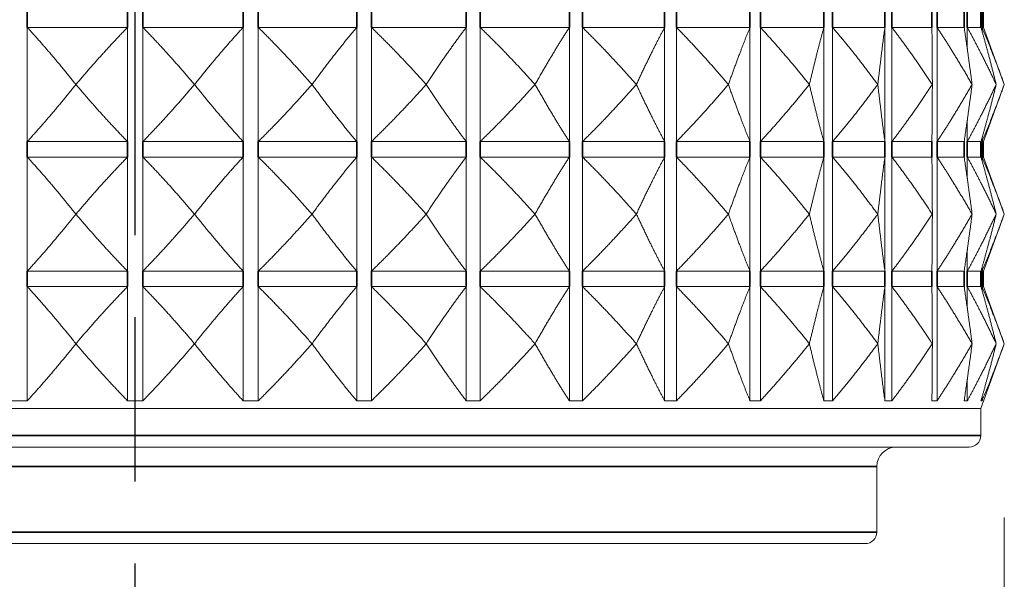
# Model space of a CAD drawing. Units: millimetres. Extents: x 24 to 867, y 24 to 614.
# Drawn here: x 503 to 528, y 425 to 440 of the extents above; entities that cross this region are included whole.
import ezdxf

# ---------------------------------------------------------------- set-up
doc = ezdxf.new("R2010")
doc.units = ezdxf.units.MM
doc.header["$LTSCALE"] = 3
doc.linetypes.add('CHAIN', pattern=[0.3543, 0.2362, -0.0295, 0.0591, -0.0295])
doc.linetypes.add('DASH_DOT', pattern=[0.182, 0.1181, -0.0295, 0.0049, -0.0295])
doc.layers.add('Centerline (ISO)', color=1, linetype='DASH_DOT', lineweight=25, true_color=0xff0000)
for name, color, linetype, lineweight in [('Dimension (ISO)', 7, 'Continuous', 25), ('Visible (ISO)', 7, 'Continuous', 18), ('Visible Narrow (ISO)', 7, 'Continuous', 35)]:
    doc.layers.add(name, color=color, linetype=linetype, lineweight=lineweight)
doc.styles.add('Samuel Heath (ISO)', font='tahoma.ttf')
doc.dimstyles.new('Samuel Heath (ISO)', dxfattribs={"dimscale": 3, "dimtxt": 3, "dimasz": 2.5, "dimexe": 1, "dimexo": 1.5, "dimgap": 0.762, "dimtad": 0, "dimtih": 1, "dimtoh": 1, "dimrnd": 1e-08, "dimzin": 0, "dimdsep": 46, "dimtxsty": 'Samuel Heath (ISO)', "dimcen": 0.09, "dimdle": 10, "dimclrd": 256, "dimclre": 256, "dimclrt": 256, "dimazin": 0, "dimtfac": 1, "dimtmove": 0, "dimatfit": 3, "dimfxl": 1, "dimtolj": 1, "dimtzin": 0, "dimlwd": 15, "dimlwe": 15, "dimarcsym": 0})

# ---------------------------------------------------------------- blocks, each defined once
blk = doc.blocks.new('*D19')
at = {"layer": 'Defpoints', "color": 0, "transparency": 16777216}
for p in [(483.322, 431.534), (528.322, 431.534), (528.322, 373.062)]:
    blk.add_point(p, dxfattribs=at)
at = {"layer": 'Dimension (ISO)', "lineweight": 15, "transparency": 16777216}
for p, q in [((483.322, 427.034), (483.322, 370.062)), ((528.322, 427.034), (528.322, 370.062)), ((483.322, 373.062), (460.354, 373.062)), ((520.822, 373.062), (490.822, 373.062))]:
    blk.add_line(p, q, dxfattribs=at)
at = {"layer": 'Dimension (ISO)', "transparency": 16777216}
for points in [[(490.822, 374.312), (490.822, 371.812), (483.322, 373.062)], [(520.822, 374.312), (520.822, 371.812), (528.322, 373.062)]]:
    blk.add_solid(points, dxfattribs=at)
at = {"layer": 'Dimension (ISO)', "color": 176, "lineweight": 18, "true_color": 0x000080, "transparency": 16777216, "char_height": 9, "attachment_point": 2, "style": 'Samuel Heath (ISO)'}
for s, insert in [('\\A1; \\fTahoma|b0|i0;Ø45.00', (436.616, 385.606)), ('\\A1;[1 3/4]', (436.616, 370.776))]:
    blk.add_mtext(s, dxfattribs=dict(at, insert=insert))

msp = doc.modelspace()

# ---------------------------------------------------------------- linework, layer by layer
at = {"layer": 'Centerline (ISO)', "linetype": 'CHAIN', "ltscale": 23.990969}
msp.add_line((505.8224, 408.8445), (505.8224, 547.4456), dxfattribs=at)
at = {"layer": 'Visible (ISO)'}
for p, q in [((527.7842, 439.7265), (527.7842, 440.1265)), ((505.6248, 439.7265), (503.0278, 439.7265)), ((503.0278, 436.7693), (503.0278, 439.7265)), ((505.6248, 436.7693), (505.6248, 439.7265)), ((508.617, 439.7265), (506.02, 439.7265)), ((506.02, 436.7693), (506.02, 439.7265)), ((508.617, 436.7693), (508.617, 439.7265)), ((511.5572, 439.7265), (509.0085, 439.7265)), ((509.0085, 436.7693), (509.0085, 439.7265)), ((511.5572, 436.7693), (511.5572, 439.7265)), ((514.3905, 439.7265), (511.9376, 439.7265)), ((511.9376, 436.7693), (511.9376, 439.7265)), ((514.3905, 436.7693), (514.3905, 439.7265)), ((517.0642, 439.7265), (514.7529, 439.7265)), ((514.7529, 436.7693), (514.7529, 439.7265)), ((517.0642, 436.7693), (517.0642, 439.7265)), ((519.5284, 439.7265), (517.4018, 439.7265)), ((517.4018, 436.7693), (517.4018, 439.7265)), ((519.5284, 436.7693), (519.5284, 439.7265)), ((521.7374, 439.7265), (519.8349, 439.7265)), ((519.8349, 436.7693), (519.8349, 439.7265)), ((521.7374, 436.7693), (521.7374, 439.7265)), ((523.6499, 439.7265), (522.0071, 439.7265)), ((522.0071, 436.7693), (522.0071, 439.7265)), ((523.6499, 436.7693), (523.6499, 439.7265)), ((525.2303, 439.7265), (523.8778, 439.7265)), ((523.8778, 436.7693), (523.8778, 439.7265)), ((525.2303, 436.7693), (525.2303, 439.7265)), ((526.4492, 439.7265), (525.4121, 439.7265)), ((525.4121, 436.7693), (525.4121, 439.7265)), ((527.2838, 439.7265), (526.5815, 439.7265)), ((526.5815, 436.7693), (526.5815, 439.7265)), ((527.7187, 439.7265), (527.3642, 439.7265)), ((527.3642, 439.1707), (527.3642, 439.7265)), ((527.7842, 439.7265), (527.7456, 439.7265)), ((527.7456, 439.6322), (527.7456, 439.7265)), ((527.7842, 439.7265), (528.3224, 438.2479)), ((504.2861, 438.2479), (504.2878, 438.2479)), ((507.357, 438.2479), (507.3587, 438.2479)), ((510.3993, 438.2479), (510.401, 438.2479)), ((513.3564, 438.2479), (513.358, 438.2479)), ((516.1731, 438.2479), (516.1746, 438.2479)), ((518.797, 438.2479), (518.7984, 438.2479)), ((521.1792, 438.2479), (521.1805, 438.2479)), ((523.2754, 438.2479), (523.2764, 438.2479)), ((525.0464, 438.2479), (525.0473, 438.2479)), ((526.4593, 438.2479), (526.46, 438.2479)), ((527.4878, 438.2479), (527.4883, 438.2479)), ((527.7842, 436.7693), (528.3224, 438.2479)), ((528.1127, 438.2479), (528.1129, 438.2479)), ((527.3642, 436.7693), (527.3642, 437.3251)), ((505.6248, 436.7693), (503.0278, 436.7693)), ((508.617, 436.7693), (506.02, 436.7693)), ((511.5572, 436.7693), (509.0085, 436.7693)), ((514.3905, 436.7693), (511.9376, 436.7693)), ((517.0642, 436.7693), (514.7529, 436.7693)), ((519.5284, 436.7693), (517.4018, 436.7693)), ((521.7374, 436.7693), (519.8349, 436.7693)), ((523.6499, 436.7693), (522.0071, 436.7693)), ((525.2303, 436.7693), (523.8778, 436.7693)), ((526.4492, 436.7693), (525.4121, 436.7693)), ((527.2838, 436.7693), (526.5815, 436.7693)), ((527.7187, 436.7693), (527.3642, 436.7693)), ((527.7456, 436.7693), (527.7456, 436.8635)), ((527.7842, 436.7693), (527.7456, 436.7693)), ((527.7842, 436.3693), (527.7842, 436.7693)), ((505.6248, 436.3693), (503.0278, 436.3693)), ((503.0278, 433.4122), (503.0278, 436.3693)), ((505.6248, 433.4122), (505.6248, 436.3693)), ((508.617, 436.3693), (506.02, 436.3693)), ((506.02, 433.4122), (506.02, 436.3693)), ((508.617, 433.4122), (508.617, 436.3693)), ((511.5572, 436.3693), (509.0085, 436.3693)), ((509.0085, 433.4122), (509.0085, 436.3693)), ((511.5572, 433.4122), (511.5572, 436.3693)), ((514.3905, 436.3693), (511.9376, 436.3693)), ((511.9376, 433.4122), (511.9376, 436.3693)), ((514.3905, 433.4122), (514.3905, 436.3693)), ((517.0642, 436.3693), (514.7529, 436.3693)), ((514.7529, 433.4122), (514.7529, 436.3693)), ((517.0642, 433.4122), (517.0642, 436.3693)), ((519.5284, 436.3693), (517.4018, 436.3693)), ((517.4018, 433.4122), (517.4018, 436.3693)), ((519.5284, 433.4122), (519.5284, 436.3693)), ((521.7374, 436.3693), (519.8349, 436.3693)), ((519.8349, 433.4122), (519.8349, 436.3693)), ((521.7374, 433.4122), (521.7374, 436.3693)), ((523.6499, 436.3693), (522.0071, 436.3693)), ((522.0071, 433.4122), (522.0071, 436.3693)), ((523.6499, 433.4122), (523.6499, 436.3693)), ((525.2303, 436.3693), (523.8778, 436.3693)), ((523.8778, 433.4122), (523.8778, 436.3693)), ((525.2303, 433.4122), (525.2303, 436.3693)), ((526.4492, 436.3693), (525.4121, 436.3693)), ((525.4121, 433.4122), (525.4121, 436.3693)), ((527.2838, 436.3693), (526.5815, 436.3693)), ((526.5815, 433.4122), (526.5815, 436.3693)), ((527.7187, 436.3693), (527.3642, 436.3693)), ((527.3642, 435.8136), (527.3642, 436.3693)), ((527.7842, 436.3693), (527.7456, 436.3693)), ((527.7456, 436.2751), (527.7456, 436.3693)), ((527.7842, 436.3693), (528.3224, 434.8907)), ((504.2861, 434.8907), (504.2878, 434.8907)), ((507.357, 434.8907), (507.3587, 434.8907)), ((510.3993, 434.8907), (510.401, 434.8907)), ((513.3564, 434.8907), (513.358, 434.8907)), ((516.1731, 434.8907), (516.1746, 434.8907)), ((518.797, 434.8907), (518.7984, 434.8907)), ((521.1792, 434.8907), (521.1805, 434.8907)), ((523.2754, 434.8907), (523.2764, 434.8907)), ((525.0464, 434.8907), (525.0473, 434.8907)), ((526.4593, 434.8907), (526.46, 434.8907)), ((527.4878, 434.8907), (527.4883, 434.8907)), ((527.7842, 433.4122), (528.3224, 434.8907)), ((528.1127, 434.8907), (528.1129, 434.8907)), ((527.3642, 433.4122), (527.3642, 433.9679)), ((505.6248, 433.4122), (503.0278, 433.4122)), ((508.617, 433.4122), (506.02, 433.4122)), ((511.5572, 433.4122), (509.0085, 433.4122)), ((514.3905, 433.4122), (511.9376, 433.4122)), ((517.0642, 433.4122), (514.7529, 433.4122)), ((519.5284, 433.4122), (517.4018, 433.4122)), ((521.7374, 433.4122), (519.8349, 433.4122)), ((523.6499, 433.4122), (522.0071, 433.4122)), ((525.2303, 433.4122), (523.8778, 433.4122)), ((526.4492, 433.4122), (525.4121, 433.4122)), ((527.2838, 433.4122), (526.5815, 433.4122)), ((527.7187, 433.4122), (527.3642, 433.4122)), ((527.7456, 433.4122), (527.7456, 433.5064)), ((527.7842, 433.4122), (527.7456, 433.4122)), ((527.7842, 433.0122), (527.7842, 433.4122)), ((505.6248, 433.0122), (503.0278, 433.0122)), ((503.0278, 430.055), (503.0278, 433.0122)), ((505.6248, 430.055), (505.6248, 433.0122)), ((508.617, 433.0122), (506.02, 433.0122)), ((506.02, 430.055), (506.02, 433.0122)), ((508.617, 430.055), (508.617, 433.0122)), ((511.5572, 433.0122), (509.0085, 433.0122)), ((509.0085, 430.055), (509.0085, 433.0122)), ((511.5572, 430.055), (511.5572, 433.0122)), ((514.3905, 433.0122), (511.9376, 433.0122)), ((511.9376, 430.055), (511.9376, 433.0122)), ((514.3905, 430.055), (514.3905, 433.0122)), ((517.0642, 433.0122), (514.7529, 433.0122)), ((514.7529, 430.055), (514.7529, 433.0122)), ((517.0642, 430.055), (517.0642, 433.0122)), ((519.5284, 433.0122), (517.4018, 433.0122)), ((517.4018, 430.055), (517.4018, 433.0122)), ((519.5284, 430.055), (519.5284, 433.0122)), ((521.7374, 433.0122), (519.8349, 433.0122)), ((519.8349, 430.055), (519.8349, 433.0122)), ((521.7374, 430.055), (521.7374, 433.0122)), ((523.6499, 433.0122), (522.0071, 433.0122)), ((522.0071, 430.055), (522.0071, 433.0122)), ((523.6499, 430.055), (523.6499, 433.0122)), ((525.2303, 433.0122), (523.8778, 433.0122)), ((523.8778, 430.055), (523.8778, 433.0122)), ((525.2303, 430.055), (525.2303, 433.0122)), ((526.4492, 433.0122), (525.4121, 433.0122)), ((525.4121, 430.055), (525.4121, 433.0122)), ((527.2838, 433.0122), (526.5815, 433.0122)), ((526.5815, 430.055), (526.5815, 433.0122)), ((527.7187, 433.0122), (527.3642, 433.0122)), ((527.3642, 432.4564), (527.3642, 433.0122)), ((527.7842, 433.0122), (527.7456, 433.0122)), ((527.7456, 432.918), (527.7456, 433.0122)), ((527.7842, 433.0122), (528.3224, 431.5336)), ((504.2878, 431.5336), (504.2861, 431.5336)), ((507.3587, 431.5336), (507.357, 431.5336)), ((510.401, 431.5336), (510.3993, 431.5336)), ((513.358, 431.5336), (513.3564, 431.5336)), ((516.1746, 431.5336), (516.1731, 431.5336)), ((518.7984, 431.5336), (518.797, 431.5336)), ((521.1805, 431.5336), (521.1792, 431.5336)), ((523.2764, 431.5336), (523.2754, 431.5336)), ((525.0473, 431.5336), (525.0464, 431.5336)), ((526.46, 431.5336), (526.4593, 431.5336)), ((527.4883, 431.5336), (527.4878, 431.5336)), ((527.7114, 429.855), (528.3224, 431.5336)), ((528.1129, 431.5336), (528.1127, 431.5336)), ((527.3642, 430.055), (527.3642, 430.6108)), ((527.7456, 430.055), (527.7456, 430.1492)), ((527.7114, 429.855), (483.9333, 429.855)), ((527.7114, 429.155), (527.7114, 429.855)), ((527.4114, 428.855), (484.2333, 428.855)), ((525.0224, 426.655), (525.0224, 428.355)), ((524.7224, 426.355), (486.9224, 426.355))]:
    msp.add_line(p, q, dxfattribs=at)
for centre, radius, start, end in [((527.4114, 429.155), 0.3, 270, 0), ((525.5224, 428.355), 0.5, 90, 180), ((524.7224, 426.655), 0.3, 270, 0)]:
    msp.add_arc(centre, radius, start, end, dxfattribs=at)
for points, weights in [([(503.0278, 439.7265), (503.6493, 439.0497), (504.2861, 438.2479)], [1, 1.00051245702, 1]), ([(504.2878, 438.2479), (504.9644, 439.0497), (505.6248, 439.7265)], [1, 1.00051245702, 1]), ([(506.02, 439.7265), (506.6804, 439.0497), (507.357, 438.2479)], [1, 1.00051245702, 1]), ([(507.3587, 438.2479), (507.9955, 439.0497), (508.617, 439.7265)], [1, 1.00051245702, 1]), ([(509.0085, 439.7265), (509.6955, 439.0497), (510.3993, 438.2479)], [1, 1.00051245702, 1]), ([(510.401, 438.2479), (510.9861, 439.0497), (511.5572, 439.7265)], [1, 1.00051245702, 1]), ([(511.9376, 439.7265), (512.6384, 439.0497), (513.3564, 438.2479)], [1, 1.00051245702, 1]), ([(513.358, 438.2479), (513.8805, 439.0497), (514.3905, 439.7265)], [1, 1.00051245702, 1]), ([(514.7529, 439.7265), (515.4544, 439.0497), (516.1731, 438.2479)], [1, 1.00051245702, 1]), ([(516.1746, 438.2479), (516.6248, 439.0497), (517.0642, 439.7265)], [1, 1.00051245702, 1]), ([(517.4018, 439.7265), (518.0909, 439.0497), (518.797, 438.2479)], [1, 1.00051245702, 1]), ([(518.7984, 438.2479), (519.1678, 439.0497), (519.5284, 439.7265)], [1, 1.00051245702, 1]), ([(519.8349, 439.7265), (520.4989, 439.0497), (521.1792, 438.2479)], [1, 1.00051245702, 1]), ([(521.1805, 438.2479), (521.4623, 439.0497), (521.7374, 439.7265)], [1, 1.00051245702, 1]), ([(522.0071, 439.7265), (522.6336, 439.0497), (523.2754, 438.2479)], [1, 1.00051245702, 1]), ([(523.2764, 438.2479), (523.4654, 439.0497), (523.6499, 439.7265)], [1, 1.00051245702, 1]), ([(523.8778, 439.7265), (524.455, 439.0497), (525.0464, 438.2479)], [1, 1.00051245702, 1]), ([(525.0473, 438.2479), (525.1399, 439.0497), (525.2303, 439.7265)], [1, 1.00051245702, 1]), ([(525.4121, 439.7265), (525.9294, 439.0497), (526.4593, 438.2479)], [1, 1.00051245702, 1]), ([(526.46, 438.2479), (526.4545, 439.0497), (526.4492, 439.7265)], [1, 1.00051245702, 1]), ([(526.5815, 439.7265), (527.0292, 439.0497), (527.4878, 438.2479)], [1, 1.00051245702, 1]), ([(527.4883, 438.2479), (527.3848, 439.0497), (527.2838, 439.7265)], [1, 1.00051245702, 1]), ([(527.3642, 439.7265), (527.7339, 439.0497), (528.1127, 438.2479)], [1, 1.00051245702, 1]), ([(528.1129, 438.2479), (527.9134, 439.0497), (527.7187, 439.7265)], [1, 1.00051245702, 1]), ([(527.7456, 439.7265), (528.0305, 439.0497), (528.3224, 438.2479)], [1, 1.00051245702, 1]), ([(504.2861, 438.2479), (503.6493, 437.446), (503.0278, 436.7693)], [1, 1.00051245702, 1]), ([(505.6248, 436.7693), (504.9644, 437.446), (504.2878, 438.2479)], [1, 1.00051245702, 1]), ([(507.357, 438.2479), (506.6804, 437.446), (506.02, 436.7693)], [1, 1.00051245702, 1]), ([(508.617, 436.7693), (507.9955, 437.446), (507.3587, 438.2479)], [1, 1.00051245702, 1]), ([(510.3993, 438.2479), (509.6955, 437.446), (509.0085, 436.7693)], [1, 1.00051245702, 1]), ([(511.5572, 436.7693), (510.9861, 437.446), (510.401, 438.2479)], [1, 1.00051245702, 1]), ([(513.3564, 438.2479), (512.6384, 437.446), (511.9376, 436.7693)], [1, 1.00051245702, 1]), ([(514.3905, 436.7693), (513.8805, 437.446), (513.358, 438.2479)], [1, 1.00051245702, 1]), ([(516.1731, 438.2479), (515.4544, 437.446), (514.7529, 436.7693)], [1, 1.00051245702, 1]), ([(517.0642, 436.7693), (516.6248, 437.446), (516.1746, 438.2479)], [1, 1.00051245702, 1]), ([(518.797, 438.2479), (518.0909, 437.446), (517.4018, 436.7693)], [1, 1.00051245702, 1]), ([(519.5284, 436.7693), (519.1678, 437.446), (518.7984, 438.2479)], [1, 1.00051245702, 1]), ([(521.1792, 438.2479), (520.4989, 437.446), (519.8349, 436.7693)], [1, 1.00051245702, 1]), ([(521.7374, 436.7693), (521.4623, 437.446), (521.1805, 438.2479)], [1, 1.00051245702, 1]), ([(523.2754, 438.2479), (522.6336, 437.446), (522.0071, 436.7693)], [1, 1.00051245702, 1]), ([(523.6499, 436.7693), (523.4654, 437.446), (523.2764, 438.2479)], [1, 1.00051245702, 1]), ([(525.0464, 438.2479), (524.455, 437.446), (523.8778, 436.7693)], [1, 1.00051245702, 1]), ([(525.2303, 436.7693), (525.1399, 437.446), (525.0473, 438.2479)], [1, 1.00051245702, 1]), ([(526.4593, 438.2479), (525.9294, 437.446), (525.4121, 436.7693)], [1, 1.00051245702, 1]), ([(526.4492, 436.7693), (526.4545, 437.446), (526.46, 438.2479)], [1, 1.00051245702, 1]), ([(527.4878, 438.2479), (527.0292, 437.446), (526.5815, 436.7693)], [1, 1.00051245702, 1]), ([(527.2838, 436.7693), (527.3848, 437.446), (527.4883, 438.2479)], [1, 1.00051245702, 1]), ([(528.1127, 438.2479), (527.7339, 437.446), (527.3642, 436.7693)], [1, 1.00051245702, 1]), ([(527.7187, 436.7693), (527.9134, 437.446), (528.1129, 438.2479)], [1, 1.00051245702, 1]), ([(528.3224, 438.2479), (528.0305, 437.446), (527.7456, 436.7693)], [1, 1.00051245702, 1]), ([(503.0278, 436.3693), (503.6493, 435.6926), (504.2861, 434.8907)], [1, 1.00051245702, 1]), ([(504.2878, 434.8907), (504.9644, 435.6926), (505.6248, 436.3693)], [1, 1.00051245702, 1]), ([(506.02, 436.3693), (506.6804, 435.6926), (507.357, 434.8907)], [1, 1.00051245702, 1]), ([(507.3587, 434.8907), (507.9955, 435.6926), (508.617, 436.3693)], [1, 1.00051245702, 1]), ([(509.0085, 436.3693), (509.6955, 435.6926), (510.3993, 434.8907)], [1, 1.00051245702, 1]), ([(510.401, 434.8907), (510.9861, 435.6926), (511.5572, 436.3693)], [1, 1.00051245702, 1]), ([(511.9376, 436.3693), (512.6384, 435.6926), (513.3564, 434.8907)], [1, 1.00051245702, 1]), ([(513.358, 434.8907), (513.8805, 435.6926), (514.3905, 436.3693)], [1, 1.00051245702, 1]), ([(514.7529, 436.3693), (515.4544, 435.6926), (516.1731, 434.8907)], [1, 1.00051245702, 1]), ([(516.1746, 434.8907), (516.6248, 435.6926), (517.0642, 436.3693)], [1, 1.00051245702, 1]), ([(517.4018, 436.3693), (518.0909, 435.6926), (518.797, 434.8907)], [1, 1.00051245702, 1]), ([(518.7984, 434.8907), (519.1678, 435.6926), (519.5284, 436.3693)], [1, 1.00051245702, 1]), ([(519.8349, 436.3693), (520.4989, 435.6926), (521.1792, 434.8907)], [1, 1.00051245702, 1]), ([(521.1805, 434.8907), (521.4623, 435.6926), (521.7374, 436.3693)], [1, 1.00051245702, 1]), ([(522.0071, 436.3693), (522.6336, 435.6926), (523.2754, 434.8907)], [1, 1.00051245702, 1]), ([(523.2764, 434.8907), (523.4654, 435.6926), (523.6499, 436.3693)], [1, 1.00051245702, 1]), ([(523.8778, 436.3693), (524.455, 435.6926), (525.0464, 434.8907)], [1, 1.00051245702, 1]), ([(525.0473, 434.8907), (525.1399, 435.6926), (525.2303, 436.3693)], [1, 1.00051245702, 1]), ([(525.4121, 436.3693), (525.9294, 435.6926), (526.4593, 434.8907)], [1, 1.00051245702, 1]), ([(526.46, 434.8907), (526.4545, 435.6926), (526.4492, 436.3693)], [1, 1.00051245702, 1]), ([(526.5815, 436.3693), (527.0292, 435.6926), (527.4878, 434.8907)], [1, 1.00051245702, 1]), ([(527.4883, 434.8907), (527.3848, 435.6926), (527.2838, 436.3693)], [1, 1.00051245702, 1]), ([(527.3642, 436.3693), (527.7339, 435.6926), (528.1127, 434.8907)], [1, 1.00051245702, 1]), ([(528.1129, 434.8907), (527.9134, 435.6926), (527.7187, 436.3693)], [1, 1.00051245702, 1]), ([(527.7456, 436.3693), (528.0305, 435.6926), (528.3224, 434.8907)], [1, 1.00051245702, 1]), ([(504.2861, 434.8907), (503.6493, 434.0889), (503.0278, 433.4122)], [1, 1.00051245702, 1]), ([(505.6248, 433.4122), (504.9644, 434.0889), (504.2878, 434.8907)], [1, 1.00051245702, 1]), ([(507.357, 434.8907), (506.6804, 434.0889), (506.02, 433.4122)], [1, 1.00051245702, 1]), ([(508.617, 433.4122), (507.9955, 434.0889), (507.3587, 434.8907)], [1, 1.00051245702, 1]), ([(510.3993, 434.8907), (509.6955, 434.0889), (509.0085, 433.4122)], [1, 1.00051245702, 1]), ([(511.5572, 433.4122), (510.9861, 434.0889), (510.401, 434.8907)], [1, 1.00051245702, 1]), ([(513.3564, 434.8907), (512.6384, 434.0889), (511.9376, 433.4122)], [1, 1.00051245702, 1]), ([(514.3905, 433.4122), (513.8805, 434.0889), (513.358, 434.8907)], [1, 1.00051245702, 1]), ([(516.1731, 434.8907), (515.4544, 434.0889), (514.7529, 433.4122)], [1, 1.00051245702, 1]), ([(517.0642, 433.4122), (516.6248, 434.0889), (516.1746, 434.8907)], [1, 1.00051245702, 1]), ([(518.797, 434.8907), (518.0909, 434.0889), (517.4018, 433.4122)], [1, 1.00051245702, 1]), ([(519.5284, 433.4122), (519.1678, 434.0889), (518.7984, 434.8907)], [1, 1.00051245702, 1]), ([(521.1792, 434.8907), (520.4989, 434.0889), (519.8349, 433.4122)], [1, 1.00051245702, 1]), ([(521.7374, 433.4122), (521.4623, 434.0889), (521.1805, 434.8907)], [1, 1.00051245702, 1]), ([(523.2754, 434.8907), (522.6336, 434.0889), (522.0071, 433.4122)], [1, 1.00051245702, 1]), ([(523.6499, 433.4122), (523.4654, 434.0889), (523.2764, 434.8907)], [1, 1.00051245702, 1]), ([(525.0464, 434.8907), (524.455, 434.0889), (523.8778, 433.4122)], [1, 1.00051245702, 1]), ([(525.2303, 433.4122), (525.1399, 434.0889), (525.0473, 434.8907)], [1, 1.00051245702, 1]), ([(526.4593, 434.8907), (525.9294, 434.0889), (525.4121, 433.4122)], [1, 1.00051245702, 1]), ([(526.4492, 433.4122), (526.4545, 434.0889), (526.46, 434.8907)], [1, 1.00051245702, 1]), ([(527.4878, 434.8907), (527.0292, 434.0889), (526.5815, 433.4122)], [1, 1.00051245702, 1]), ([(527.2838, 433.4122), (527.3848, 434.0889), (527.4883, 434.8907)], [1, 1.00051245702, 1]), ([(528.1127, 434.8907), (527.7339, 434.0889), (527.3642, 433.4122)], [1, 1.00051245702, 1]), ([(527.7187, 433.4122), (527.9134, 434.0889), (528.1129, 434.8907)], [1, 1.00051245702, 1]), ([(528.3224, 434.8907), (528.0305, 434.0889), (527.7456, 433.4122)], [1, 1.00051245702, 1]), ([(503.0278, 433.0122), (503.6493, 432.3354), (504.2861, 431.5336)], [1, 1.00051245702, 1]), ([(504.2878, 431.5336), (504.9644, 432.3354), (505.6248, 433.0122)], [1, 1.00051245702, 1]), ([(506.02, 433.0122), (506.6804, 432.3354), (507.357, 431.5336)], [1, 1.00051245702, 1]), ([(507.3587, 431.5336), (507.9955, 432.3354), (508.617, 433.0122)], [1, 1.00051245702, 1]), ([(509.0085, 433.0122), (509.6955, 432.3354), (510.3993, 431.5336)], [1, 1.00051245702, 1]), ([(510.401, 431.5336), (510.9861, 432.3354), (511.5572, 433.0122)], [1, 1.00051245702, 1]), ([(511.9376, 433.0122), (512.6384, 432.3354), (513.3564, 431.5336)], [1, 1.00051245702, 1]), ([(513.358, 431.5336), (513.8805, 432.3354), (514.3905, 433.0122)], [1, 1.00051245702, 1]), ([(514.7529, 433.0122), (515.4544, 432.3354), (516.1731, 431.5336)], [1, 1.00051245702, 1]), ([(516.1746, 431.5336), (516.6248, 432.3354), (517.0642, 433.0122)], [1, 1.00051245702, 1]), ([(517.4018, 433.0122), (518.0909, 432.3354), (518.797, 431.5336)], [1, 1.00051245702, 1]), ([(518.7984, 431.5336), (519.1678, 432.3354), (519.5284, 433.0122)], [1, 1.00051245702, 1]), ([(519.8349, 433.0122), (520.4989, 432.3354), (521.1792, 431.5336)], [1, 1.00051245702, 1]), ([(521.1805, 431.5336), (521.4623, 432.3354), (521.7374, 433.0122)], [1, 1.00051245702, 1]), ([(522.0071, 433.0122), (522.6336, 432.3354), (523.2754, 431.5336)], [1, 1.00051245702, 1]), ([(523.2764, 431.5336), (523.4654, 432.3354), (523.6499, 433.0122)], [1, 1.00051245702, 1]), ([(523.8778, 433.0122), (524.455, 432.3354), (525.0464, 431.5336)], [1, 1.00051245702, 1]), ([(525.0473, 431.5336), (525.1399, 432.3354), (525.2303, 433.0122)], [1, 1.00051245702, 1]), ([(525.4121, 433.0122), (525.9294, 432.3354), (526.4593, 431.5336)], [1, 1.00051245702, 1]), ([(526.46, 431.5336), (526.4545, 432.3354), (526.4492, 433.0122)], [1, 1.00051245702, 1]), ([(526.5815, 433.0122), (527.0292, 432.3354), (527.4878, 431.5336)], [1, 1.00051245702, 1]), ([(527.4883, 431.5336), (527.3848, 432.3354), (527.2838, 433.0122)], [1, 1.00051245702, 1]), ([(527.3642, 433.0122), (527.7339, 432.3354), (528.1127, 431.5336)], [1, 1.00051245702, 1]), ([(528.1129, 431.5336), (527.9134, 432.3354), (527.7187, 433.0122)], [1, 1.00051245702, 1]), ([(527.7456, 433.0122), (528.0305, 432.3354), (528.3224, 431.5336)], [1, 1.00051245702, 1]), ([(504.2861, 431.5336), (503.6493, 430.7318), (503.0278, 430.055)], [1, 1.00051245702, 1]), ([(505.6248, 430.055), (504.9644, 430.7318), (504.2878, 431.5336)], [1, 1.00051245702, 1]), ([(507.357, 431.5336), (506.6804, 430.7318), (506.02, 430.055)], [1, 1.00051245702, 1]), ([(508.617, 430.055), (507.9955, 430.7318), (507.3587, 431.5336)], [1, 1.00051245702, 1]), ([(510.3993, 431.5336), (509.6955, 430.7318), (509.0085, 430.055)], [1, 1.00051245702, 1]), ([(511.5572, 430.055), (510.9861, 430.7318), (510.401, 431.5336)], [1, 1.00051245702, 1]), ([(513.3564, 431.5336), (512.6384, 430.7318), (511.9376, 430.055)], [1, 1.00051245702, 1]), ([(514.3905, 430.055), (513.8805, 430.7318), (513.358, 431.5336)], [1, 1.00051245702, 1]), ([(516.1731, 431.5336), (515.4544, 430.7318), (514.7529, 430.055)], [1, 1.00051245702, 1]), ([(517.0642, 430.055), (516.6248, 430.7318), (516.1746, 431.5336)], [1, 1.00051245702, 1]), ([(518.797, 431.5336), (518.0909, 430.7318), (517.4018, 430.055)], [1, 1.00051245702, 1]), ([(519.5284, 430.055), (519.1678, 430.7318), (518.7984, 431.5336)], [1, 1.00051245702, 1]), ([(521.1792, 431.5336), (520.4989, 430.7318), (519.8349, 430.055)], [1, 1.00051245702, 1]), ([(521.7374, 430.055), (521.4623, 430.7318), (521.1805, 431.5336)], [1, 1.00051245702, 1]), ([(523.2754, 431.5336), (522.6336, 430.7318), (522.0071, 430.055)], [1, 1.00051245702, 1]), ([(523.6499, 430.055), (523.4654, 430.7318), (523.2764, 431.5336)], [1, 1.00051245702, 1]), ([(525.0464, 431.5336), (524.455, 430.7318), (523.8778, 430.055)], [1, 1.00051245702, 1]), ([(525.2303, 430.055), (525.1399, 430.7318), (525.0473, 431.5336)], [1, 1.00051245702, 1]), ([(526.4593, 431.5336), (525.9294, 430.7318), (525.4121, 430.055)], [1, 1.00051245702, 1]), ([(526.4492, 430.055), (526.4545, 430.7318), (526.46, 431.5336)], [1, 1.00051245702, 1]), ([(527.4878, 431.5336), (527.0292, 430.7318), (526.5815, 430.055)], [1, 1.00051245702, 1]), ([(527.2838, 430.055), (527.3848, 430.7318), (527.4883, 431.5336)], [1, 1.00051245702, 1]), ([(528.1127, 431.5336), (527.7339, 430.7318), (527.3642, 430.055)], [1, 1.00051245702, 1]), ([(527.7187, 430.055), (527.9134, 430.7318), (528.1129, 431.5336)], [1, 1.00051245702, 1]), ([(528.3224, 431.5336), (528.0305, 430.7318), (527.7456, 430.055)], [1, 1.00051245702, 1]), ([(503.0278, 430.055), (502.832, 430.0501), (502.6363, 430.055)], [1.01225231534, 1.01229327341, 1.01225231534]), ([(506.02, 430.055), (505.8224, 430.0501), (505.6248, 430.055)], [1.01225231534, 1.01229327341, 1.01225231534]), ([(509.0085, 430.055), (508.8127, 430.0501), (508.617, 430.055)], [1.01225231534, 1.01229327341, 1.01225231534]), ([(511.9376, 430.055), (511.7474, 430.0501), (511.5572, 430.055)], [1.01225231534, 1.01229327341, 1.01225231534]), ([(514.7529, 430.055), (514.5717, 430.0501), (514.3905, 430.055)], [1.01225231534, 1.01229327341, 1.01225231534]), ([(517.4018, 430.055), (517.233, 430.0501), (517.0642, 430.055)], [1.01225231534, 1.01229327341, 1.01225231534]), ([(519.8349, 430.055), (519.6817, 430.0501), (519.5284, 430.055)], [1.01225231534, 1.01229327341, 1.01225231534]), ([(522.0071, 430.055), (521.8722, 430.0501), (521.7374, 430.055)], [1.01225231534, 1.01229327341, 1.01225231534]), ([(523.8778, 430.055), (523.7638, 430.0501), (523.6499, 430.055)], [1.01225231534, 1.01229327341, 1.01225231534]), ([(525.4121, 430.055), (525.3212, 430.0501), (525.2303, 430.055)], [1.01225231534, 1.01229327341, 1.01225231534]), ([(526.5815, 430.055), (526.5153, 430.0501), (526.4492, 430.055)], [1.01225231534, 1.01229327341, 1.01225231534]), ([(527.3642, 430.055), (527.324, 430.0501), (527.2838, 430.055)], [1.01225231534, 1.01229327341, 1.01225231534]), ([(527.7456, 430.055), (527.7322, 430.0501), (527.7187, 430.055)], [1.01225231534, 1.01229327341, 1.01225231534])]:
    msp.add_rational_spline(points, weights, degree=2, dxfattribs=at)
at = {"layer": 'Visible Narrow (ISO)'}
for p, q in [((503.0278, 440.1265), (503.0278, 439.7265)), ((505.6248, 439.7265), (505.6248, 440.1265)), ((506.02, 440.1265), (506.02, 439.7265)), ((508.617, 439.7265), (508.617, 440.1265)), ((509.0085, 440.1265), (509.0085, 439.7265)), ((511.5572, 439.7265), (511.5572, 440.1265)), ((511.9376, 440.1265), (511.9376, 439.7265)), ((514.3905, 439.7265), (514.3905, 440.1265)), ((514.7529, 440.1265), (514.7529, 439.7265)), ((517.0642, 439.7265), (517.0642, 440.1265)), ((517.4018, 440.1265), (517.4018, 439.7265)), ((519.5284, 439.7265), (519.5284, 440.1265)), ((519.8349, 440.1265), (519.8349, 439.7265)), ((521.7374, 439.7265), (521.7374, 440.1265)), ((522.0071, 440.1265), (522.0071, 439.7265)), ((523.6499, 439.7265), (523.6499, 440.1265)), ((523.8778, 440.1265), (523.8778, 439.7265)), ((525.2303, 439.7265), (525.2303, 440.1265)), ((525.4121, 440.1265), (525.4121, 439.7265)), ((526.4492, 439.7265), (526.4492, 440.1265)), ((526.5815, 440.1265), (526.5815, 439.7265)), ((527.2838, 439.7265), (527.2838, 440.1265)), ((527.3642, 440.1265), (527.3642, 439.7265)), ((527.7187, 439.7265), (527.7187, 440.1265)), ((527.7456, 440.1265), (527.7456, 439.7265)), ((503.0278, 436.7693), (503.0278, 436.3693)), ((505.6248, 436.3693), (505.6248, 436.7693)), ((506.02, 436.7693), (506.02, 436.3693)), ((508.617, 436.3693), (508.617, 436.7693)), ((509.0085, 436.7693), (509.0085, 436.3693)), ((511.5572, 436.3693), (511.5572, 436.7693)), ((511.9376, 436.7693), (511.9376, 436.3693)), ((514.3905, 436.3693), (514.3905, 436.7693)), ((514.7529, 436.7693), (514.7529, 436.3693)), ((517.0642, 436.3693), (517.0642, 436.7693)), ((517.4018, 436.7693), (517.4018, 436.3693)), ((519.5284, 436.3693), (519.5284, 436.7693)), ((519.8349, 436.7693), (519.8349, 436.3693)), ((521.7374, 436.3693), (521.7374, 436.7693)), ((522.0071, 436.7693), (522.0071, 436.3693)), ((523.6499, 436.3693), (523.6499, 436.7693)), ((523.8778, 436.7693), (523.8778, 436.3693)), ((525.2303, 436.3693), (525.2303, 436.7693)), ((525.4121, 436.7693), (525.4121, 436.3693)), ((526.4492, 436.3693), (526.4492, 436.7693)), ((526.5815, 436.7693), (526.5815, 436.3693)), ((527.2838, 436.3693), (527.2838, 436.7693)), ((527.3642, 436.7693), (527.3642, 436.3693)), ((527.7187, 436.3693), (527.7187, 436.7693)), ((527.7456, 436.7693), (527.7456, 436.3693)), ((503.0278, 433.4122), (503.0278, 433.0122)), ((505.6248, 433.0122), (505.6248, 433.4122)), ((506.02, 433.4122), (506.02, 433.0122)), ((508.617, 433.0122), (508.617, 433.4122)), ((509.0085, 433.4122), (509.0085, 433.0122)), ((511.5572, 433.0122), (511.5572, 433.4122)), ((511.9376, 433.4122), (511.9376, 433.0122)), ((514.3905, 433.0122), (514.3905, 433.4122)), ((514.7529, 433.4122), (514.7529, 433.0122)), ((517.0642, 433.0122), (517.0642, 433.4122)), ((517.4018, 433.4122), (517.4018, 433.0122)), ((519.5284, 433.0122), (519.5284, 433.4122)), ((519.8349, 433.4122), (519.8349, 433.0122)), ((521.7374, 433.0122), (521.7374, 433.4122)), ((522.0071, 433.4122), (522.0071, 433.0122)), ((523.6499, 433.0122), (523.6499, 433.4122)), ((523.8778, 433.4122), (523.8778, 433.0122)), ((525.2303, 433.0122), (525.2303, 433.4122)), ((525.4121, 433.4122), (525.4121, 433.0122)), ((526.4492, 433.0122), (526.4492, 433.4122)), ((526.5815, 433.4122), (526.5815, 433.0122)), ((527.2838, 433.0122), (527.2838, 433.4122)), ((527.3642, 433.4122), (527.3642, 433.0122)), ((527.7187, 433.0122), (527.7187, 433.4122)), ((527.7456, 433.4122), (527.7456, 433.0122)), ((483.9333, 429.155), (527.7114, 429.155)), ((525.0224, 428.355), (486.6224, 428.355)), ((486.6224, 426.655), (525.0224, 426.655))]:
    msp.add_line(p, q, dxfattribs=at)

# ---------------------------------------------------------------- dimensions: what is measured, and where the dimension line sits
at = {"layer": 'Dimension (ISO)', "lineweight": 18}
dim = msp.add_linear_dim(base=(528.3224, 373.0625), p1=(483.3224, 431.5336), p2=(528.3224, 431.5336), angle=180, text=' \\fTahoma|b0|i0;Ø<>\\X[1 3/4]', dimstyle='Samuel Heath (ISO)', override={"dimgap": 0.762, "dimtih": 0, "dimtoh": 0, "dimdec": 2, "dimpost": '\\X', "dimtol": 0, "dimlim": 0, "dimtp": 0, "dimtm": 0, "dimtdec": 2, "dimtofl": 0, "dimatfit": 2, "dimtvp": -0.25}, dxfattribs=at)
dim.commit()
dim.dimension.update_dxf_attribs({"geometry": '*D19', "text_midpoint": (436.6164, 373.0625), "dimtype": 160})

doc.saveas('drawing.dxf')
